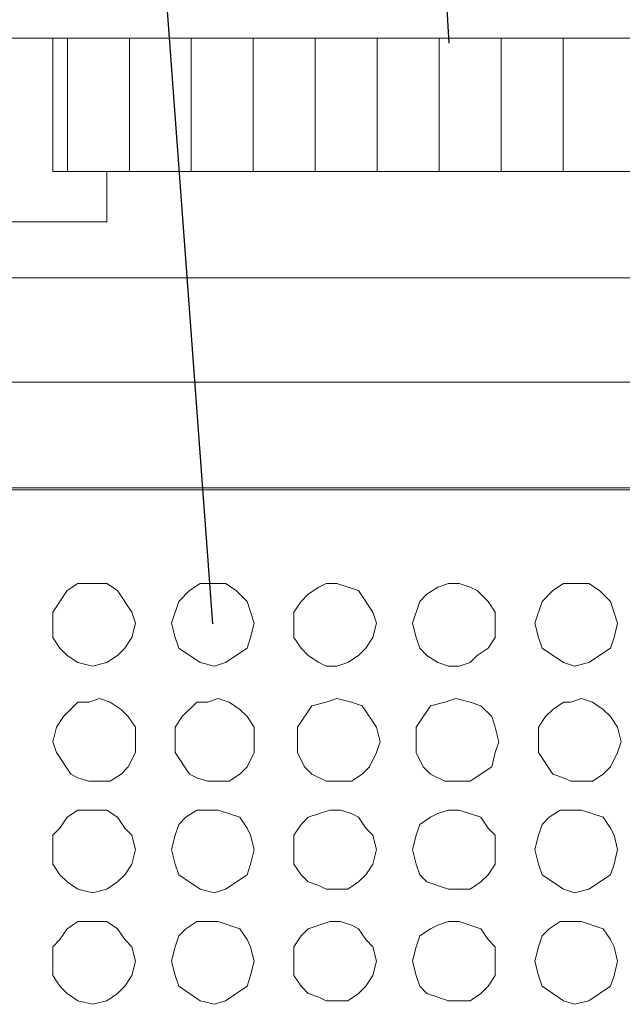
# Model space of a CAD drawing. Units: metres. Extents: x 143.9 to 155.6, y 113.6 to 122.1.
# Drawn here: x 152.9 to 153.1, y 120.5 to 120.8 of the extents above; entities that cross this region are included whole.
import ezdxf

# ---------------------------------------------------------------- set-up
doc = ezdxf.new("R2010")
doc.units = ezdxf.units.M
doc.linetypes.add('BH90_GEOTEXTIL', pattern=[3.75, 3, -0.75])
for name, color, linetype in [('L-32J---EBN', 12, 'CONTINUOUS'), ('T-------D-N', 4, 'CONTINUOUS'), ('T-12E---ESN', 4, 'BH90_GEOTEXTIL'), ('T-31B---ESN', 3, 'CONTINUOUS')]:
    doc.layers.add(name, color=color, linetype=linetype)

msp = doc.modelspace()

# ---------------------------------------------------------------- linework, layer by layer
at = {"layer": 'L-32J---EBN', "lineweight": 0}
for p, q in [((152.92308, 120.76648), (152.92308, 120.81422)), ((153.30243, 120.76648), (152.92308, 120.76648)), ((152.94243, 120.74842), (152.94243, 120.76648)), ((152.90501, 120.74842), (152.94243, 120.74842)), ((153.41727, 120.72835), (152.80953, 120.72835)), ((152.80953, 120.69093), (153.41727, 120.69093)), ((152.80953, 120.65292), (153.41727, 120.65292)), ((152.92824, 120.6161), (152.92308, 120.60835)), ((152.93211, 120.61868), (152.92824, 120.6161)), ((152.94243, 120.61868), (152.93211, 120.61868)), ((152.9463, 120.6161), (152.94243, 120.61868)), ((152.95146, 120.60835), (152.9463, 120.6161)), ((152.97211, 120.6161), (152.96824, 120.61222)), ((152.97598, 120.61868), (152.97211, 120.6161)), ((152.98501, 120.61868), (152.97598, 120.61868)), ((152.98888, 120.6161), (152.98501, 120.61868)), ((152.99275, 120.61222), (152.98888, 120.6161)), ((153.01856, 120.61739), (153.01469, 120.6148)), ((153.02114, 120.61868), (153.01856, 120.61739)), ((153.02501, 120.61868), (153.02114, 120.61868)), ((153.03275, 120.6161), (153.02501, 120.61868)), ((153.03791, 120.60835), (153.03275, 120.6161)), ((153.06114, 120.61739), (153.05727, 120.6148)), ((153.06501, 120.61868), (153.06114, 120.61739)), ((153.06888, 120.61868), (153.06501, 120.61868)), ((153.07275, 120.61739), (153.06888, 120.61868)), ((153.07533, 120.6161), (153.07275, 120.61739)), ((153.07921, 120.61222), (153.07533, 120.6161)), ((153.10243, 120.6161), (153.09856, 120.61222)), ((153.1063, 120.61868), (153.10243, 120.6161)), ((153.11533, 120.61868), (153.1063, 120.61868)), ((153.11921, 120.6161), (153.11533, 120.61868)), ((153.12308, 120.61222), (153.11921, 120.6161)), ((152.96824, 120.61222), (152.96566, 120.60448)), ((152.99533, 120.60448), (152.99275, 120.61222)), ((153.01211, 120.61222), (153.00953, 120.60835)), ((153.01469, 120.6148), (153.01211, 120.61222)), ((153.05469, 120.61222), (153.05211, 120.60448)), ((153.05727, 120.6148), (153.05469, 120.61222)), ((153.08179, 120.60835), (153.07921, 120.61222)), ((153.09856, 120.61222), (153.09598, 120.60448)), ((153.12566, 120.60448), (153.12308, 120.61222)), ((152.92308, 120.60835), (152.92308, 120.59932)), ((152.95275, 120.60448), (152.95146, 120.60835)), ((153.00953, 120.60835), (153.00953, 120.59932)), ((153.03921, 120.60448), (153.03791, 120.60835)), ((153.08179, 120.59932), (153.08179, 120.60835)), ((152.95146, 120.59932), (152.95275, 120.60448)), ((152.96566, 120.60448), (152.96695, 120.59932)), ((152.99404, 120.59932), (152.99533, 120.60448)), ((153.03791, 120.59932), (153.03921, 120.60448)), ((153.05211, 120.60448), (153.0534, 120.59932)), ((153.09598, 120.60448), (153.09727, 120.59932)), ((153.12437, 120.59932), (153.12566, 120.60448)), ((152.92308, 120.59932), (152.92566, 120.59545)), ((152.94888, 120.59545), (152.95146, 120.59932)), ((152.96695, 120.59932), (152.96824, 120.59545)), ((152.99275, 120.59545), (152.99404, 120.59932)), ((153.00953, 120.59932), (153.01211, 120.59545)), ((153.03533, 120.59545), (153.03791, 120.59932)), ((153.0534, 120.59932), (153.05469, 120.59545)), ((153.07921, 120.59545), (153.08179, 120.59932)), ((153.09727, 120.59932), (153.09856, 120.59545)), ((153.12308, 120.59545), (153.12437, 120.59932)), ((152.92566, 120.59545), (152.92824, 120.59287)), ((152.9463, 120.59287), (152.94888, 120.59545)), ((152.96824, 120.59545), (152.97598, 120.59029)), ((152.98501, 120.59029), (152.99275, 120.59545)), ((153.01211, 120.59545), (153.01469, 120.59287)), ((153.03275, 120.59287), (153.03533, 120.59545)), ((153.05469, 120.59545), (153.05727, 120.59287)), ((153.07533, 120.59287), (153.07921, 120.59545)), ((153.09856, 120.59545), (153.1063, 120.59029)), ((153.11533, 120.59029), (153.12308, 120.59545)), ((152.92824, 120.59287), (152.93211, 120.59029)), ((152.94243, 120.59029), (152.9463, 120.59287)), ((153.01469, 120.59287), (153.01856, 120.59029)), ((153.02888, 120.59029), (153.03275, 120.59287)), ((153.05727, 120.59287), (153.06114, 120.59029)), ((153.07275, 120.59029), (153.07533, 120.59287)), ((152.93211, 120.59029), (152.93727, 120.589)), ((152.93727, 120.589), (152.94243, 120.59029)), ((152.97598, 120.59029), (152.98114, 120.589)), ((152.98114, 120.589), (152.98501, 120.59029)), ((153.01856, 120.59029), (153.02114, 120.589)), ((153.02114, 120.589), (153.02501, 120.589)), ((153.02501, 120.589), (153.02888, 120.59029)), ((153.06114, 120.59029), (153.06501, 120.589)), ((153.06501, 120.589), (153.06888, 120.589)), ((153.06888, 120.589), (153.07275, 120.59029)), ((153.1063, 120.59029), (153.11017, 120.589)), ((153.11017, 120.589), (153.11533, 120.59029)), ((152.93985, 120.57739), (152.93598, 120.5761)), ((152.94372, 120.5761), (152.93985, 120.57739)), ((152.98243, 120.57739), (152.97856, 120.5761)), ((152.9863, 120.5761), (152.98243, 120.57739)), ((153.02501, 120.57739), (153.02114, 120.5761)), ((153.03017, 120.5761), (153.02501, 120.57739)), ((153.06759, 120.57739), (153.06372, 120.5761)), ((153.07275, 120.5761), (153.06759, 120.57739)), ((153.11275, 120.57739), (153.10888, 120.5761)), ((153.11662, 120.5761), (153.11275, 120.57739)), ((152.93211, 120.5761), (152.92695, 120.57093)), ((152.93598, 120.5761), (152.93211, 120.5761)), ((152.94759, 120.57351), (152.94372, 120.5761)), ((152.95017, 120.57093), (152.94759, 120.57351)), ((152.97469, 120.5761), (152.96953, 120.57093)), ((152.97856, 120.5761), (152.97469, 120.5761)), ((152.99017, 120.57351), (152.9863, 120.5761)), ((152.99275, 120.57093), (152.99017, 120.57351)), ((153.01598, 120.5748), (153.01082, 120.56706)), ((153.02114, 120.5761), (153.01598, 120.5748)), ((153.03404, 120.5748), (153.03017, 120.5761)), ((153.03921, 120.56706), (153.03404, 120.5748)), ((153.05856, 120.5748), (153.0534, 120.56706)), ((153.06372, 120.5761), (153.05856, 120.5748)), ((153.07662, 120.5748), (153.07275, 120.5761)), ((153.0805, 120.57093), (153.07662, 120.5748)), ((153.10243, 120.57351), (153.09985, 120.57093)), ((153.1063, 120.5761), (153.10243, 120.57351)), ((153.10888, 120.5761), (153.1063, 120.5761)), ((153.1205, 120.57351), (153.11662, 120.5761)), ((153.12308, 120.57093), (153.1205, 120.57351)), ((152.92695, 120.57093), (152.92437, 120.56706)), ((152.95275, 120.56706), (152.95017, 120.57093)), ((152.96953, 120.57093), (152.96695, 120.56706)), ((152.99533, 120.56706), (152.99275, 120.57093)), ((153.08179, 120.56706), (153.0805, 120.57093)), ((153.09985, 120.57093), (153.09727, 120.56706)), ((153.12566, 120.56706), (153.12308, 120.57093)), ((152.92437, 120.56706), (152.92308, 120.5619)), ((152.95275, 120.55803), (152.95275, 120.56706)), ((152.96695, 120.56706), (152.96695, 120.55803)), ((152.99533, 120.55803), (152.99533, 120.56706)), ((153.01082, 120.56706), (153.01082, 120.55803)), ((153.0405, 120.5619), (153.03921, 120.56706)), ((153.0534, 120.56706), (153.0534, 120.55803)), ((153.08308, 120.5619), (153.08179, 120.56706)), ((153.09727, 120.56706), (153.09727, 120.55803)), ((153.12695, 120.5619), (153.12566, 120.56706)), ((152.92308, 120.5619), (152.92437, 120.55803)), ((153.03921, 120.55803), (153.0405, 120.5619)), ((153.08179, 120.55803), (153.08308, 120.5619)), ((153.12566, 120.55803), (153.12695, 120.5619)), ((152.92437, 120.55803), (152.92953, 120.55029)), ((152.95017, 120.55287), (152.95275, 120.55803)), ((152.96695, 120.55803), (152.97211, 120.55029)), ((152.99275, 120.55287), (152.99533, 120.55803)), ((153.01082, 120.55803), (153.0134, 120.55287)), ((153.03662, 120.55287), (153.03921, 120.55803)), ((153.0534, 120.55803), (153.05598, 120.55287)), ((153.0805, 120.55287), (153.08179, 120.55803)), ((153.09727, 120.55803), (153.10243, 120.55029)), ((153.12308, 120.55287), (153.12566, 120.55803)), ((152.94759, 120.55029), (152.95017, 120.55287)), ((152.99017, 120.55029), (152.99275, 120.55287)), ((153.0134, 120.55287), (153.01598, 120.55029)), ((153.03404, 120.55029), (153.03662, 120.55287)), ((153.05598, 120.55287), (153.05856, 120.55029)), ((153.07275, 120.54771), (153.0805, 120.55287)), ((153.1205, 120.55029), (153.12308, 120.55287)), ((152.92953, 120.55029), (152.93211, 120.549)), ((152.93211, 120.549), (152.93598, 120.54771)), ((152.94372, 120.54771), (152.94759, 120.55029)), ((152.97211, 120.55029), (152.97469, 120.549)), ((152.97469, 120.549), (152.97856, 120.54771)), ((152.9863, 120.54771), (152.99017, 120.55029)), ((153.01598, 120.55029), (153.02114, 120.54771)), ((153.03017, 120.54771), (153.03404, 120.55029)), ((153.05856, 120.55029), (153.06372, 120.54771)), ((153.10243, 120.55029), (153.1063, 120.549)), ((153.1063, 120.549), (153.10888, 120.54771)), ((153.11662, 120.54771), (153.1205, 120.55029)), ((152.93598, 120.54771), (152.94372, 120.54771)), ((152.97856, 120.54771), (152.9863, 120.54771)), ((153.02114, 120.54771), (153.03017, 120.54771)), ((153.06372, 120.54771), (153.07275, 120.54771)), ((153.10888, 120.54771), (153.11662, 120.54771)), ((152.92824, 120.5348), (152.92566, 120.53093)), ((152.93211, 120.53739), (152.92824, 120.5348)), ((152.94243, 120.53739), (152.93211, 120.53739)), ((152.9463, 120.5348), (152.94243, 120.53739)), ((152.94888, 120.53093), (152.9463, 120.5348)), ((152.97082, 120.5348), (152.96824, 120.53222)), ((152.97469, 120.53739), (152.97082, 120.5348)), ((152.98243, 120.53739), (152.97469, 120.53739)), ((152.99017, 120.5348), (152.98243, 120.53739)), ((152.99275, 120.53093), (152.99017, 120.5348)), ((153.01469, 120.5348), (153.01211, 120.53222)), ((153.02243, 120.53739), (153.01469, 120.5348)), ((153.0263, 120.53739), (153.02243, 120.53739)), ((153.03017, 120.5361), (153.0263, 120.53739)), ((153.03275, 120.5348), (153.03017, 120.5361)), ((153.03533, 120.53093), (153.03275, 120.5348)), ((153.05856, 120.5348), (153.05469, 120.53222)), ((153.06114, 120.5361), (153.05856, 120.5348)), ((153.06501, 120.53739), (153.06114, 120.5361)), ((153.06888, 120.53739), (153.06501, 120.53739)), ((153.07662, 120.5348), (153.06888, 120.53739)), ((153.07921, 120.53093), (153.07662, 120.5348)), ((153.10114, 120.5348), (153.09856, 120.53222)), ((153.10501, 120.53739), (153.10114, 120.5348)), ((153.11275, 120.53739), (153.10501, 120.53739)), ((153.1205, 120.5348), (153.11275, 120.53739)), ((153.12308, 120.53093), (153.1205, 120.5348)), ((152.92566, 120.53093), (152.92308, 120.52835)), ((152.95146, 120.52835), (152.94888, 120.53093)), ((152.96824, 120.53222), (152.96695, 120.52835)), ((152.99404, 120.52835), (152.99275, 120.53093)), ((153.01211, 120.53222), (153.00953, 120.52835)), ((153.03791, 120.52835), (153.03533, 120.53093)), ((153.05469, 120.53222), (153.0534, 120.52835)), ((153.08179, 120.52835), (153.07921, 120.53093)), ((153.09856, 120.53222), (153.09727, 120.52835)), ((153.12437, 120.52835), (153.12308, 120.53093)), ((152.92308, 120.52835), (152.92308, 120.51803)), ((152.95275, 120.52319), (152.95146, 120.52835)), ((152.96695, 120.52835), (152.96566, 120.52319)), ((152.99533, 120.52319), (152.99404, 120.52835)), ((153.00953, 120.52835), (153.00953, 120.51803)), ((153.03921, 120.52319), (153.03791, 120.52835)), ((153.0534, 120.52835), (153.05211, 120.52319)), ((153.08179, 120.51803), (153.08179, 120.52835)), ((153.09727, 120.52835), (153.09598, 120.52319)), ((153.12566, 120.52319), (153.12437, 120.52835)), ((152.95146, 120.51803), (152.95275, 120.52319)), ((152.96566, 120.52319), (152.96695, 120.51803)), ((152.99404, 120.51803), (152.99533, 120.52319)), ((153.03791, 120.51803), (153.03921, 120.52319)), ((153.05211, 120.52319), (153.0534, 120.51803)), ((153.09598, 120.52319), (153.09727, 120.51803)), ((153.12437, 120.51803), (153.12566, 120.52319)), ((152.92308, 120.51803), (152.92566, 120.51416)), ((152.94888, 120.51416), (152.95146, 120.51803)), ((152.96695, 120.51803), (152.96824, 120.51416)), ((152.99275, 120.51416), (152.99404, 120.51803)), ((153.00953, 120.51803), (153.01211, 120.51416)), ((153.03533, 120.51416), (153.03791, 120.51803)), ((153.0534, 120.51803), (153.05469, 120.51416)), ((153.07921, 120.51416), (153.08179, 120.51803)), ((153.09727, 120.51803), (153.09856, 120.51416)), ((153.12308, 120.51416), (153.12437, 120.51803)), ((152.92566, 120.51416), (152.92824, 120.51158)), ((152.9463, 120.51158), (152.94888, 120.51416)), ((152.96824, 120.51416), (152.97598, 120.509)), ((152.98501, 120.509), (152.99275, 120.51416)), ((153.01211, 120.51416), (153.01469, 120.51158)), ((153.03275, 120.51158), (153.03533, 120.51416)), ((153.05469, 120.51416), (153.05727, 120.51158)), ((153.07662, 120.51158), (153.07921, 120.51416)), ((153.09856, 120.51416), (153.1063, 120.509)), ((153.11533, 120.509), (153.12308, 120.51416)), ((152.92824, 120.51158), (152.93211, 120.509)), ((152.94243, 120.509), (152.9463, 120.51158)), ((153.01469, 120.51158), (153.01856, 120.51029)), ((153.01856, 120.51029), (153.02114, 120.509)), ((153.02888, 120.509), (153.03275, 120.51158)), ((153.05727, 120.51158), (153.06501, 120.509)), ((153.07275, 120.509), (153.07662, 120.51158)), ((152.93211, 120.509), (152.93727, 120.50771)), ((152.93727, 120.50771), (152.94243, 120.509)), ((152.97598, 120.509), (152.98114, 120.50771)), ((152.98114, 120.50771), (152.98501, 120.509)), ((153.02114, 120.509), (153.02888, 120.509)), ((153.06501, 120.509), (153.07275, 120.509)), ((153.1063, 120.509), (153.11017, 120.50771)), ((153.11017, 120.50771), (153.11533, 120.509)), ((152.93211, 120.49739), (152.92824, 120.4948)), ((152.94243, 120.49739), (152.93211, 120.49739)), ((152.9463, 120.4948), (152.94243, 120.49739)), ((152.97469, 120.49739), (152.97082, 120.4948)), ((152.98243, 120.49739), (152.97469, 120.49739)), ((152.99017, 120.4948), (152.98243, 120.49739)), ((153.02243, 120.49739), (153.01469, 120.4948)), ((153.0263, 120.49739), (153.02243, 120.49739)), ((153.03017, 120.4961), (153.0263, 120.49739)), ((153.03275, 120.4948), (153.03017, 120.4961)), ((153.06114, 120.4961), (153.05856, 120.4948)), ((153.06501, 120.49739), (153.06114, 120.4961)), ((153.06888, 120.49739), (153.06501, 120.49739)), ((153.07662, 120.4948), (153.06888, 120.49739)), ((153.10501, 120.49739), (153.10114, 120.4948)), ((153.11275, 120.49739), (153.10501, 120.49739)), ((153.1205, 120.4948), (153.11275, 120.49739)), ((152.92824, 120.4948), (152.92566, 120.49093)), ((152.94888, 120.49093), (152.9463, 120.4948)), ((152.96824, 120.49222), (152.96695, 120.48835)), ((152.97082, 120.4948), (152.96824, 120.49222)), ((152.99275, 120.49093), (152.99017, 120.4948)), ((153.01211, 120.49222), (153.00953, 120.48835)), ((153.01469, 120.4948), (153.01211, 120.49222)), ((153.03533, 120.49093), (153.03275, 120.4948)), ((153.05469, 120.49222), (153.0534, 120.48835)), ((153.05856, 120.4948), (153.05469, 120.49222)), ((153.07921, 120.49093), (153.07662, 120.4948)), ((153.09856, 120.49222), (153.09727, 120.48835)), ((153.10114, 120.4948), (153.09856, 120.49222)), ((153.12308, 120.49093), (153.1205, 120.4948)), ((152.92566, 120.49093), (152.92308, 120.48835)), ((152.92308, 120.48835), (152.92308, 120.47803)), ((152.95146, 120.48835), (152.94888, 120.49093)), ((152.95275, 120.48319), (152.95146, 120.48835)), ((152.96695, 120.48835), (152.96566, 120.48319)), ((152.99404, 120.48835), (152.99275, 120.49093)), ((152.99533, 120.48319), (152.99404, 120.48835)), ((153.00953, 120.48835), (153.00953, 120.47803)), ((153.03791, 120.48835), (153.03533, 120.49093)), ((153.03921, 120.48319), (153.03791, 120.48835)), ((153.0534, 120.48835), (153.05211, 120.48319)), ((153.08179, 120.48835), (153.07921, 120.49093)), ((153.08179, 120.47803), (153.08179, 120.48835)), ((153.09727, 120.48835), (153.09598, 120.48319)), ((153.12437, 120.48835), (153.12308, 120.49093)), ((153.12566, 120.48319), (153.12437, 120.48835)), ((152.95146, 120.47803), (152.95275, 120.48319)), ((152.96566, 120.48319), (152.96695, 120.47803)), ((152.99404, 120.47803), (152.99533, 120.48319)), ((153.03791, 120.47803), (153.03921, 120.48319)), ((153.05211, 120.48319), (153.0534, 120.47803)), ((153.09598, 120.48319), (153.09727, 120.47803)), ((153.12437, 120.47803), (153.12566, 120.48319)), ((152.92308, 120.47803), (152.92566, 120.47416)), ((152.94888, 120.47416), (152.95146, 120.47803)), ((152.96695, 120.47803), (152.96824, 120.47416)), ((152.99275, 120.47416), (152.99404, 120.47803)), ((153.00953, 120.47803), (153.01211, 120.47416)), ((153.03533, 120.47416), (153.03791, 120.47803)), ((153.0534, 120.47803), (153.05469, 120.47416)), ((153.07921, 120.47416), (153.08179, 120.47803)), ((153.09727, 120.47803), (153.09856, 120.47416)), ((153.12308, 120.47416), (153.12437, 120.47803)), ((152.92566, 120.47416), (152.92824, 120.47158)), ((152.9463, 120.47158), (152.94888, 120.47416)), ((152.96824, 120.47416), (152.97598, 120.469)), ((152.98501, 120.469), (152.99275, 120.47416)), ((153.01211, 120.47416), (153.01469, 120.47158)), ((153.03275, 120.47158), (153.03533, 120.47416)), ((153.05469, 120.47416), (153.05727, 120.47158)), ((153.07662, 120.47158), (153.07921, 120.47416)), ((153.09856, 120.47416), (153.1063, 120.469)), ((153.11533, 120.469), (153.12308, 120.47416)), ((152.92824, 120.47158), (152.93211, 120.469)), ((152.94243, 120.469), (152.9463, 120.47158)), ((153.01469, 120.47158), (153.01856, 120.47029)), ((153.02888, 120.469), (153.03275, 120.47158)), ((153.05727, 120.47158), (153.06501, 120.469)), ((153.07275, 120.469), (153.07662, 120.47158)), ((152.93211, 120.469), (152.93727, 120.46771)), ((152.93727, 120.46771), (152.94243, 120.469)), ((152.97598, 120.469), (152.98114, 120.46771)), ((152.98114, 120.46771), (152.98501, 120.469)), ((153.01856, 120.47029), (153.02114, 120.469)), ((153.02114, 120.469), (153.02888, 120.469)), ((153.06501, 120.469), (153.07275, 120.469)), ((153.1063, 120.469), (153.11017, 120.46771)), ((153.11017, 120.46771), (153.11533, 120.469))]:
    msp.add_line(p, q, dxfattribs=at)
at = {"layer": 'L-32J---EBN', "linetype": 'Continuous', "lineweight": 0}
for p, q in [((152.92832, 120.81422), (152.92832, 120.76648)), ((152.95055, 120.81422), (152.95055, 120.76648)), ((152.97277, 120.81422), (152.97277, 120.76648)), ((152.995, 120.81422), (152.995, 120.76648)), ((153.01722, 120.81422), (153.01722, 120.76648)), ((153.03945, 120.81422), (153.03945, 120.76648)), ((153.06167, 120.81422), (153.06167, 120.76648)), ((153.0839, 120.81422), (153.0839, 120.76648)), ((153.10612, 120.81422), (153.10612, 120.76648))]:
    msp.add_line(p, q, dxfattribs=at)
at = {"layer": 'T-------D-N', "linetype": 'ByBlock', "lineweight": -2}
for p, q in [((153.06525, 120.81248), (153.02382, 121.48883)), ((152.9805, 120.60424), (152.92639, 121.33407))]:
    msp.add_line(p, q, dxfattribs=at)
at = {"layer": 'T-12E---ESN', "lineweight": 0}
msp.add_line((152.0074, 120.65222), (154.29594, 120.65222), dxfattribs=at)
at = {"layer": 'T-31B---ESN', "lineweight": 0}
msp.add_line((152.58763, 120.81422), (154.29594, 120.81422), dxfattribs=at)

doc.saveas('drawing.dxf')
